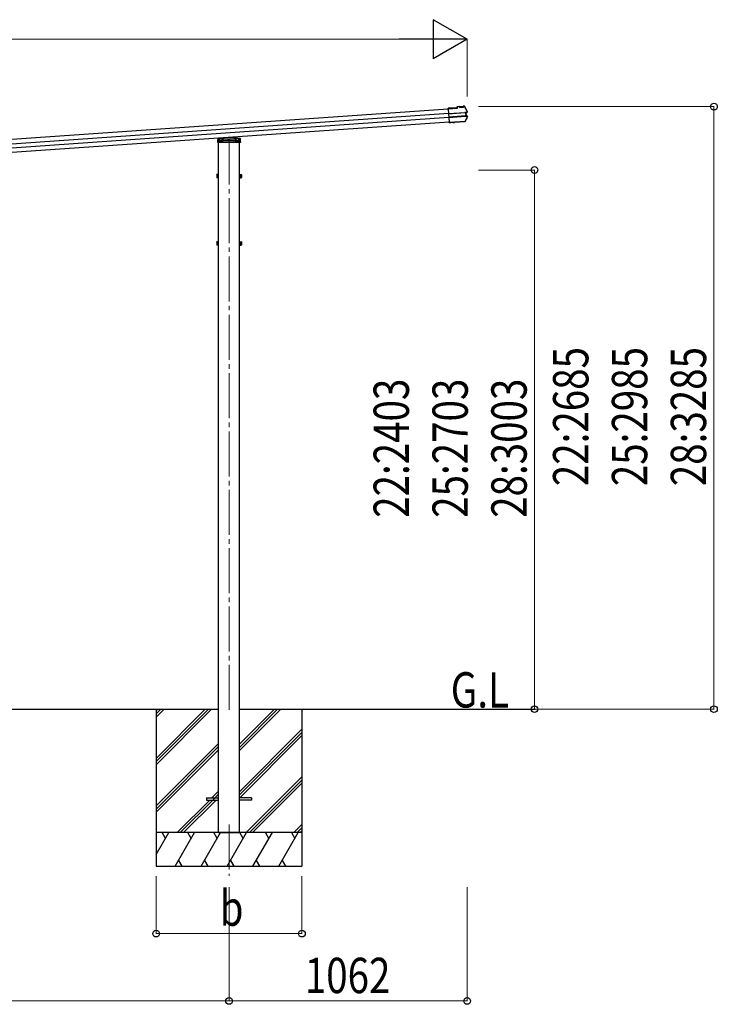
# Model space of a CAD drawing. Units: millimetres. Extents: x 0 to 29435, y 0 to 20790.
# Drawn here: x 13317 to 16427, y 4243 to 8630 of the extents above; entities that cross this region are included whole.
import ezdxf

# ---------------------------------------------------------------- set-up
doc = ezdxf.new("R2010")
doc.units = ezdxf.units.MM
doc.linetypes.add('YCENTER_1', pattern=[13, 10, -1, 1, -1])
doc.linetypes.add('YHIDDEN_1', pattern=[4, 3, -1])
for name, color, linetype, lineweight in [('USER1', 3, 'Continuous', 13), ('YKK_12', 2, 'Continuous', 13), ('YKK_13', 4, 'Continuous', 30), ('YKK_A1', 4, 'Continuous', 30), ('YKK_D', 6, 'Continuous', 13)]:
    doc.layers.add(name, color=color, linetype=linetype, lineweight=lineweight)
doc.styles.add('text-b', font='extslim2.shx', dxfattribs={"width": 0.8, "bigfont": 'extfont2.shx'})

msp = doc.modelspace()

# ---------------------------------------------------------------- linework, layer by layer
at = {"layer": 'YKK_12', "linetype": 'YCENTER_1', "ltscale": 20}
for p, q in [((14250.1, 5555), (14250.1, 8115.7)), ((14250.1, 5043.6), (14250.1, 4814.6))]:
    msp.add_line(p, q, dxfattribs=at)
at = {"layer": 'YKK_13'}
for p, q in [((15266.4, 8237.8), (15227.1, 8235.1)), ((15227.2, 8233.6), (15227.1, 8235.1)), ((15227.2, 8233.6), (15268, 8236.4)), ((15227.3, 8232.8), (15227.2, 8233.6)), ((15227.3, 8231.9), (15227.3, 8232.8)), ((15227.3, 8231.9), (15231.4, 8174)), ((15228.7, 8212.3), (15228.8, 8211.1)), ((15228.8, 8211.1), (15301.7, 8216.2)), ((15301.8, 8215), (15228.9, 8209.9)), ((15279, 8243.1), (15266.1, 8242.2)), ((15266.1, 8242.2), (15266.4, 8237.8)), ((15279.1, 8241.6), (15267.7, 8240.8)), ((15268, 8236.4), (15267.7, 8240.8)), ((15267.7, 8240.8), (15268.3, 8240.2)), ((15268.7, 8235.8), (15268, 8236.4)), ((15279.1, 8241.6), (15277.8, 8241.5)), ((15277.8, 8241.5), (15277.9, 8239.5)), ((15277.9, 8239.5), (15294.9, 8240.7)), ((15279.1, 8241.6), (15279, 8243.1)), ((15279, 8243.1), (15279.2, 8242.5)), ((15293.5, 8242.1), (15279.1, 8241.1)), ((15279.1, 8241.6), (15279.1, 8241.6)), ((15279.1, 8241.6), (15279.1, 8241.1)), ((15283.3, 8241.4), (15283.4, 8239.9)), ((15289.4, 8240.3), (15289.3, 8241.8)), ((15293.2, 8243.5), (15293.3, 8244.1)), ((15298.5, 8244.5), (15293.3, 8244.1)), ((15293.4, 8242.6), (15293.3, 8244.1)), ((15298.9, 8243), (15293.4, 8242.6)), ((15294.7, 8242.7), (15293.4, 8242.6)), ((15293.4, 8242.6), (15293.4, 8242.6)), ((15293.5, 8242.1), (15293.4, 8242.6)), ((15294.9, 8240.7), (15294.7, 8242.7)), ((15300.1, 8242.4), (15305.6, 8231.1)), ((15303.2, 8216.3), (15304.1, 8216.4)), ((15303.6, 8215), (15304.1, 8215)), ((15310, 8218), (15304.1, 8216.4)), ((15304.1, 8216.4), (15305.2, 8200.1)), ((15304.8, 8215.2), (15305.7, 8215.3)), ((15305.6, 8231.1), (15310.9, 8219.8)), ((15310.4, 8216.5), (15305.7, 8215.3)), ((15305.7, 8215.3), (15306.7, 8201.4)), ((15302.8, 8201.1), (15229.8, 8196)), ((15229.9, 8194.8), (15302.8, 8199.9)), ((15231.5, 8172.6), (15231.4, 8174)), ((15239, 8172.7), (15231.5, 8172.1)), ((15231.5, 8172.6), (15231.5, 8172.1)), ((15231.6, 8171), (15231.5, 8172.1)), ((15239.1, 8171.6), (15231.6, 8171)), ((15239.1, 8171.2), (15231.6, 8170.6)), ((15231.6, 8170.6), (15231.6, 8171)), ((15248.3, 8173.3), (15239, 8172.7)), ((15239.1, 8171.6), (15239, 8172.7)), ((15248.4, 8171.8), (15239.1, 8171.2)), ((15239.1, 8171.2), (15239.1, 8171.6)), ((15248.3, 8173.3), (15248.4, 8173.7)), ((15248.3, 8173.3), (15248.4, 8171.8)), ((15248.4, 8173.7), (15254.4, 8174.1)), ((15248.4, 8173.7), (15248.6, 8172.2)), ((15248.4, 8171.8), (15248.6, 8172.2)), ((15248.6, 8172.2), (15254.5, 8172.6)), ((15254.4, 8174.1), (15254.7, 8173.8)), ((15254.4, 8174.1), (15254.5, 8172.6)), ((15254.5, 8172.6), (15254.8, 8172.3)), ((15301.7, 8177), (15254.7, 8173.8)), ((15254.7, 8173.8), (15254.8, 8172.3)), ((15300.9, 8175.5), (15254.8, 8172.3)), ((15307.1, 8187.2), (15301.7, 8177)), ((15303.7, 8200), (15304, 8200)), ((15304.3, 8200), (15305.2, 8200.1)), ((15305, 8201.4), (15304.5, 8201.4)), ((15305.2, 8200.1), (15311.3, 8199.3)), ((15305.7, 8201.3), (15306.7, 8201.4)), ((15306.7, 8201.4), (15311.5, 8200.8)), ((15312.3, 8197.5), (15307.1, 8187.2)), ((14199.7, 8082.6), (14200.3, 8092.1)), ((14200.7, 8082.6), (14199.7, 8082.6)), ((14200.3, 8092.1), (14200.8, 8100.6)), ((14299.6, 8082.6), (14200.7, 8082.6)), ((14201.2, 8093.1), (14250.1, 8096.5)), ((14201.7, 8101.6), (14250.1, 8105)), ((14250.1, 8105), (14298.5, 8101.6)), ((14250.1, 8105), (14250.1, 8104)), ((14250.1, 8096.5), (14299.1, 8093.1)), ((14250.1, 8096.5), (14250.1, 8095.5)), ((14279.9, 8107.5), (14280.2, 8102.9)), ((14299.5, 8100.6), (14300, 8092.1)), ((14300.6, 8082.6), (14299.6, 8082.6)), ((14300, 8092.1), (14300.6, 8082.6)), ((14203.6, 7941.5), (14202, 7941.5)), ((14202, 7941.5), (14202, 7924.5)), ((14203.6, 7924.5), (14203.6, 7941.5)), ((14296.6, 7924.5), (14296.6, 7941.5)), ((14296.6, 7941.5), (14298.2, 7941.5)), ((14298.2, 7941.5), (14298.2, 7924.5)), ((14194.9, 7939.3), (14195.5, 7940.3)), ((14194.9, 7939.3), (14194.9, 7926.3)), ((14194.9, 7926.3), (14195.5, 7925.3)), ((14200.4, 7940.3), (14195.5, 7940.3)), ((14200.4, 7936.5), (14195.5, 7936.5)), ((14200.4, 7929), (14195.5, 7929)), ((14200.4, 7925.3), (14195.5, 7925.3)), ((14200.4, 7940.5), (14200.4, 7925.5)), ((14202, 7940), (14200.4, 7940)), ((14200.4, 7937), (14200.4, 7929)), ((14200.4, 7933.5), (14202, 7933.5)), ((14200.4, 7932.5), (14202, 7932.5)), ((14200.4, 7925.9), (14202, 7925.9)), ((14202, 7933.5), (14202, 7940)), ((14202, 7925.9), (14202, 7932.5)), ((14202, 7924.5), (14203.6, 7924.5)), ((14298.2, 7924.5), (14296.6, 7924.5)), ((14298.2, 7940), (14299.8, 7940)), ((14298.2, 7933.5), (14298.2, 7940)), ((14299.8, 7933.5), (14298.2, 7933.5)), ((14299.8, 7932.5), (14298.2, 7932.5)), ((14298.2, 7925.9), (14298.2, 7932.5)), ((14299.8, 7925.9), (14298.2, 7925.9)), ((14299.8, 7940.5), (14304.7, 7940.5)), ((14299.8, 7940.5), (14299.8, 7925.5)), ((14299.8, 7937), (14299.8, 7929)), ((14299.8, 7936.7), (14304.7, 7936.7)), ((14299.8, 7929.2), (14304.7, 7929.2)), ((14299.8, 7925.5), (14304.7, 7925.5)), ((14305.3, 7939.5), (14304.7, 7940.5)), ((14305.3, 7926.5), (14304.7, 7925.5)), ((14305.3, 7939.5), (14305.3, 7926.5)), ((14194.9, 7639.3), (14195.5, 7640.3)), ((14194.9, 7639.3), (14194.9, 7626.3)), ((14200.4, 7640.3), (14195.5, 7640.3)), ((14200.4, 7636.5), (14195.5, 7636.5)), ((14200.4, 7640.5), (14200.4, 7625.5)), ((14202, 7640), (14200.4, 7640)), ((14200.4, 7637), (14200.4, 7629)), ((14203.6, 7641.5), (14202, 7641.5)), ((14202, 7641.5), (14202, 7624.5)), ((14202, 7633.5), (14202, 7640)), ((14203.6, 7624.5), (14203.6, 7641.5)), ((14296.6, 7624.5), (14296.6, 7641.5)), ((14296.6, 7641.5), (14298.2, 7641.5)), ((14298.2, 7641.5), (14298.2, 7624.5)), ((14298.2, 7640), (14299.8, 7640)), ((14298.2, 7633.5), (14298.2, 7640)), ((14299.8, 7640.5), (14304.7, 7640.5)), ((14299.8, 7640.5), (14299.8, 7625.5)), ((14299.8, 7637), (14299.8, 7629)), ((14299.8, 7636.7), (14304.7, 7636.7)), ((14305.3, 7639.5), (14304.7, 7640.5)), ((14305.3, 7639.5), (14305.3, 7626.5)), ((14194.9, 7626.3), (14195.5, 7625.3)), ((14200.4, 7629), (14195.5, 7629)), ((14200.4, 7625.3), (14195.5, 7625.3)), ((14200.4, 7633.5), (14202, 7633.5)), ((14200.4, 7632.5), (14202, 7632.5)), ((14200.4, 7625.9), (14202, 7625.9)), ((14202, 7625.9), (14202, 7632.5)), ((14202, 7624.5), (14203.6, 7624.5)), ((14298.2, 7624.5), (14296.6, 7624.5)), ((14299.8, 7633.5), (14298.2, 7633.5)), ((14299.8, 7632.5), (14298.2, 7632.5)), ((14298.2, 7625.9), (14298.2, 7632.5)), ((14299.8, 7625.9), (14298.2, 7625.9)), ((14299.8, 7629.2), (14304.7, 7629.2)), ((14299.8, 7625.5), (14304.7, 7625.5)), ((14305.3, 7626.5), (14304.7, 7625.5))]:
    msp.add_line(p, q, dxfattribs=at)
at = {"layer": 'YKK_13', "linetype": 'YHIDDEN_1'}
for p, q in [((14201.3, 8093.1), (14201.3, 8093.1)), ((14201.3, 8093.1), (14298.9, 8093.1)), ((14203.2, 8091.2), (14202.7, 8082.6)), ((14203.1, 8090.3), (14208.1, 8090.3)), ((14203.2, 8091.2), (14203.7, 8099.7)), ((14204.2, 8091.3), (14203.2, 8091.2)), ((14203.2, 8091.1), (14206.9, 8091.1)), ((14250.1, 8103), (14203.7, 8099.7)), ((14228.6, 8093), (14204.2, 8091.3)), ((14206.9, 8099.9), (14206.9, 8086.3)), ((14206.9, 8091.1), (14208.1, 8091.1)), ((14206.9, 8086.3), (14207.9, 8084.6)), ((14207.9, 8084.6), (14208.1, 8084.6)), ((14208.1, 8100), (14208.1, 8091.5)), ((14208.1, 8091.5), (14208.1, 8084.6)), ((14208.1, 8091.1), (14209.6, 8091.1)), ((14208.1, 8084.6), (14213.1, 8084.6)), ((14209.6, 8091.7), (14209.6, 8084.6)), ((14209.6, 8091.1), (14290.6, 8091.1)), ((14212.7, 8091.1), (14212.7, 8084.6)), ((14212.8, 8091.1), (14212.8, 8084.6)), ((14213.1, 8091.9), (14213.1, 8086.3)), ((14213.1, 8086.3), (14216.1, 8086.3)), ((14213.1, 8084.6), (14213.1, 8086.3)), ((14216.1, 8084.6), (14213.1, 8084.6)), ((14216.1, 8092.1), (14216.1, 8086.3)), ((14216.1, 8086.3), (14216.1, 8084.6)), ((14216.1, 8084.6), (14284.1, 8084.6)), ((14219.4, 8093.1), (14220, 8103.3)), ((14219.4, 8092.1), (14219.4, 8093.1)), ((14220.8, 8082.6), (14220.9, 8084.6)), ((14221.3, 8091.1), (14220.9, 8084.6)), ((14222.1, 8103.4), (14221.3, 8091.1)), ((14224.1, 8093.1), (14224.1, 8091.1)), ((14228.6, 8093), (14230.1, 8093.1)), ((14228.6, 8090.3), (14228.6, 8093)), ((14230.1, 8090.3), (14228.6, 8090.3)), ((14250.1, 8094.5), (14230.1, 8093.1)), ((14230.1, 8093.1), (14230.1, 8090.3)), ((14296.5, 8099.7), (14250.1, 8103)), ((14270.1, 8093.1), (14250.1, 8094.5)), ((14270.1, 8090.3), (14270.1, 8093.1)), ((14270.1, 8093.1), (14271.6, 8093)), ((14270.1, 8090.3), (14271.6, 8090.3)), ((14271.6, 8093), (14271.6, 8090.3)), ((14296, 8091.3), (14271.6, 8093)), ((14276.1, 8091.1), (14276.1, 8093.1)), ((14277.9, 8107.4), (14278.9, 8091.1)), ((14278.9, 8091.1), (14279.3, 8084.6)), ((14279.3, 8084.6), (14279.5, 8082.6)), ((14280.2, 8102.9), (14280.8, 8093.1)), ((14280.8, 8093.1), (14280.9, 8092.1)), ((14284.1, 8092.1), (14284.1, 8086.3)), ((14284.1, 8086.3), (14287.1, 8086.3)), ((14284.1, 8084.6), (14284.1, 8086.3)), ((14287.1, 8084.6), (14284.1, 8084.6)), ((14287.1, 8091.9), (14287.1, 8086.3)), ((14287.1, 8086.3), (14287.1, 8084.6)), ((14287.1, 8084.6), (14292.1, 8084.6)), ((14287.4, 8091.1), (14287.4, 8084.6)), ((14287.5, 8091.1), (14287.5, 8084.6)), ((14290.6, 8091.7), (14290.6, 8084.6)), ((14290.6, 8091.1), (14292.1, 8091.1)), ((14292.1, 8100), (14292.1, 8091.5)), ((14292.1, 8091.5), (14292.1, 8084.6)), ((14292.1, 8091.1), (14293.3, 8091.1)), ((14292.1, 8090.3), (14297.1, 8090.3)), ((14292.1, 8084.6), (14292.3, 8084.6)), ((14292.3, 8084.6), (14293.3, 8086.3)), ((14293.3, 8099.9), (14293.3, 8086.3)), ((14293.3, 8091.1), (14297, 8091.1)), ((14297, 8091.2), (14296, 8091.3)), ((14296.5, 8099.7), (14297, 8091.2)), ((14297.6, 8082.6), (14297, 8091.2)), ((14298.9, 8093.1), (14299, 8093.1))]:
    msp.add_line(p, q, dxfattribs=at)
at = {"layer": 'YKK_13', "ltscale": 20}
for p, q in [((14150.1, 5162), (14150.1, 5153)), ((14150.1, 5162), (14203.6, 5162)), ((14150.1, 5153), (14203.6, 5153)), ((14350.1, 5162), (14296.6, 5162)), ((14350.1, 5153), (14296.6, 5153)), ((14350.1, 5162), (14350.1, 5153))]:
    msp.add_line(p, q, dxfattribs=at)
at = {"layer": 'YKK_13'}
for centre, radius, start, end in [((15298.7, 8241.3), 3.19, 26.866, 94.0247), ((15299, 8241.8), 1.2, 26.8987, 94.029), ((14853.8, 8015.9), 502, 24.0339, 26.8619), ((15309.7, 8219.2), 1.3, 285.127, 24.1094), ((15309.7, 8219.2), 2.8, 285, 24.0339), ((15300.7, 8178.7), 3.19, 273.987, 331.4171), ((14862.7, 8417.3), 502, 331.4144, 333.9399), ((15311.1, 8198), 1.3, 333.874, 82.8616), ((15311.1, 8198), 2.8, 333.9399, 83), ((14201.3, 8092.1), 1, 94, 176.5), ((14201.8, 8100.6), 1, 94, 176.5), ((14298.5, 8100.6), 1, 3.5, 86), ((14299, 8092.1), 1, 3.5, 86), ((14198.2, 7938.4), 3.32, 145.6158, 214.3842), ((14207.3, 7932.8), 12.4, 162.412, 197.588), ((14198.2, 7927.1), 3.32, 145.6158, 214.3842), ((14302, 7938.6), 3.32, 325.6158, 34.3842), ((14292.9, 7933), 12.4, 342.412, 17.588), ((14302, 7927.3), 3.32, 325.6158, 34.3842), ((14198.2, 7638.4), 3.32, 145.6158, 214.3842), ((14207.3, 7632.8), 12.4, 162.412, 197.588), ((14302, 7638.6), 3.32, 325.6158, 34.3842), ((14292.9, 7633), 12.4, 342.412, 17.588), ((14198.2, 7627.1), 3.32, 145.6158, 214.3842), ((14302, 7627.3), 3.32, 325.6158, 34.3842)]:
    msp.add_arc(centre, radius, start, end, dxfattribs=at)
at = {"layer": 'YKK_13', "linetype": 'YHIDDEN_1'}
for centre, start, end in [((14201.3, 8092.1), 90, 176.5), ((14299, 8092.1), 3.5, 90)]:
    msp.add_arc(centre, 1, start, end, dxfattribs=at)
at = {"layer": 'YKK_13'}
for centre, major_axis, ratio, start_param, end_param in [((15268.4, 8239), (-0.08, 1.2), 0.052408, 5.104416, 6.222099), ((15257.6, 8047.1), (-34.9, 499.3), 0.052408, 5.09642, 5.104416), ((15279.4, 8239.3), (-0.22, 3.19), 0.016053, 5.312234, 6.222099), ((15293.5, 8240.3), (-0.22, 3.19), 0.016053, 0.061087, 0.970951), ((15301.7, 8215.9), (1.5, 0.1), 0.19438, 0.822224, 1.570796), ((15301.8, 8214.4), (2.99, 0.21), 0.19438, 0.941065, 1.570796), ((15301.7, 8215.9), (1.48, 0.4), 0.014741, 0.075674, 0.819358), ((15301.8, 8214.4), (2.95, 0.79), 0.014741, 0.075674, 0.704179), ((15302.7, 8201.7), (2.99, 0.21), 0.19438, 4.712389, 5.34212), ((15302.8, 8200.2), (1.5, 0.1), 0.19438, 4.712389, 5.357018), ((15302.8, 8200.2), (1.52, -0.19), 0.014741, 5.567803, 6.207511), ((15302.7, 8201.7), (3.03, -0.37), 0.014741, 5.579007, 6.207511)]:
    msp.add_ellipse(centre, major_axis=major_axis, ratio=ratio, start_param=start_param, end_param=end_param, dxfattribs=at)
at = {"layer": 'YKK_A1'}
for p, q in [((15227.3, 8231.9), (10364.8, 7891.9)), ((15228.8, 8211.6), (10366.2, 7871.6)), ((15230, 8194.4), (10367.4, 7854.3)), ((15231.4, 8174.1), (10368.8, 7834)), ((14203.6, 5557.5), (14203.6, 8082.6)), ((14296.6, 5557.5), (14296.6, 8082.6)), ((11396.6, 5557.5), (14203.6, 5557.5)), ((14203.6, 5007.5), (14203.6, 5557.5)), ((14296.6, 5557.5), (15615.3, 5557.5)), ((14296.6, 5007.5), (14296.6, 5557.5)), ((14203.6, 5007.5), (14296.6, 5007.5))]:
    msp.add_line(p, q, dxfattribs=at)
at = {"layer": 'YKK_A1', "ltscale": 20}
for p, q in [((13925.1, 5557.5), (13925.1, 4857.5)), ((13925.1, 5338.5), (14144.1, 5557.5)), ((13925.1, 5324.4), (14158.2, 5557.5)), ((13925.1, 5310.2), (14172.4, 5557.5)), ((13925.1, 5522.4), (13960.3, 5557.5)), ((13925.1, 5536.5), (13946.1, 5557.5)), ((13925.1, 5550.7), (13932, 5557.5)), ((14296.6, 5373.4), (14480.8, 5557.5)), ((14296.6, 5387.5), (14466.6, 5557.5)), ((14296.6, 5401.7), (14452.5, 5557.5)), ((14575.1, 5557.5), (14575.1, 4857.5)), ((14296.6, 5189.5), (14575.1, 5468)), ((14296.6, 5175.4), (14575.1, 5453.9)), ((13925.1, 5126.4), (14203.6, 5404.9)), ((14297.4, 5162), (14575.1, 5439.7)), ((13925.1, 5112.2), (14203.6, 5390.7)), ((13925.1, 5098.1), (14203.6, 5376.6)), ((14326.7, 5007.5), (14575.1, 5255.9)), ((14340.9, 5007.5), (14575.1, 5241.7)), ((14355, 5007.5), (14575.1, 5227.6)), ((14172.9, 5162), (14203.6, 5192.8)), ((14178, 5153), (14203.6, 5178.6)), ((14018.4, 5007.5), (14163.9, 5153)), ((14032.5, 5007.5), (14178, 5153)), ((14046.6, 5007.5), (14192.1, 5153)), ((14575.1, 5007.5), (13925.1, 5007.5)), ((13925.1, 4910.2), (13981.3, 5007.5)), ((13966.3, 4981.5), (13951.3, 5007.5)), ((14010.1, 4857.5), (14096.7, 5007.5)), ((14081.7, 4981.5), (14066.7, 5007.5)), ((14125.6, 4857.5), (14212.2, 5007.5)), ((14197.2, 4981.5), (14182.2, 5007.5)), ((14241.1, 4857.5), (14327.7, 5007.5)), ((14312.7, 4981.5), (14297.7, 5007.5)), ((14356.5, 4857.5), (14443.1, 5007.5)), ((14428.1, 4981.5), (14413.1, 5007.5)), ((14472, 4857.5), (14558.6, 5007.5)), ((14528.6, 5007.5), (14543.6, 4981.5)), ((14538.9, 5007.5), (14575.1, 5043.8)), ((14553, 5007.5), (14575.1, 5029.6)), ((14567.1, 5007.5), (14575.1, 5015.5)), ((14025.1, 4883.5), (14040.1, 4857.5)), ((14140.6, 4883.5), (14155.6, 4857.5)), ((14256.1, 4883.5), (14271.1, 4857.5)), ((14371.5, 4883.5), (14386.5, 4857.5)), ((14487, 4883.5), (14502, 4857.5)), ((13925.1, 4857.5), (14575.1, 4857.5))]:
    msp.add_line(p, q, dxfattribs=at)
at = {"layer": 'YKK_D', "lineweight": -2}
for p, q in [((15311.9, 8542.6), (15160.4, 8630.1)), ((15160.4, 8630.1), (15160.4, 8455.1)), ((15311.9, 8542.6), (15008.8, 8542.6)), ((15311.9, 8542.6), (15160.4, 8455.1))]:
    msp.add_line(p, q, dxfattribs=at)
at = {"layer": 'YKK_D'}
for p, q in [((10425.1, 8542.6), (15136.9, 8542.6)), ((15311.9, 8287.6), (15311.9, 8543.6)), ((15361.9, 8242.6), (16412.9, 8242.6)), ((16411.9, 5557.5), (16411.9, 8242.6)), ((15361.9, 7960.3), (15612.9, 7960.3)), ((15611.9, 5557.5), (15611.9, 7960.3)), ((15611.5, 5557.5), (15610.9, 5557.5)), ((15615.3, 5557.5), (16412.9, 5557.5)), ((13925.1, 4813.7), (13925.1, 4556.5)), ((14575.1, 4813.7), (14575.1, 4556.5)), ((14250.1, 4764.6), (14250.1, 4256.5)), ((14250.1, 4764.6), (14250.1, 4256.5)), ((15311.9, 4764.6), (15311.9, 4256.5)), ((13925.1, 4557.5), (14575.1, 4557.5)), ((11350.1, 4257.5), (14250.1, 4257.5)), ((15311.9, 4257.5), (14250.1, 4257.5))]:
    msp.add_line(p, q, dxfattribs=at)
at = {"layer": 'YKK_D', "linetype": 'ByBlock', "lineweight": -2}
for centre in [(16411.9, 8242.6), (15611.9, 7960.3), (15611.9, 5557.5), (16411.9, 5557.5), (13925.1, 4557.5), (14575.1, 4557.5), (14250.1, 4257.5), (14250.1, 4257.5), (15311.9, 4257.5)]:
    msp.add_circle(centre, 14.9, dxfattribs=at)

# ---------------------------------------------------------------- texts
at = {"layer": 'USER1', "style": 'text-b', "width": 0.8}
msp.add_text('G.L', height=157.5, dxfattribs=at).set_placement((15238.4, 5565))
at = {"layer": 'YKK_D', "style": 'text-b', "width": 0.8}
for s, p in [('22:2685', (15851.9, 6551.4)), ('25:2985', (16114.4, 6551.4)), ('28:3285', (16376.9, 6551.4)), ('22:2403', (15051.9, 6410.3)), ('25:2703', (15314.4, 6410.3)), ('28:3003', (15576.9, 6410.3))]:
    msp.add_text(s, height=157.5, rotation=90, dxfattribs=at).set_placement(p)
for s, p in [('b', (14208.1, 4592.5)), ('1062', (14587.8, 4292.5))]:
    msp.add_text(s, height=157.5, dxfattribs=at).set_placement(p)

doc.saveas('drawing.dxf')
